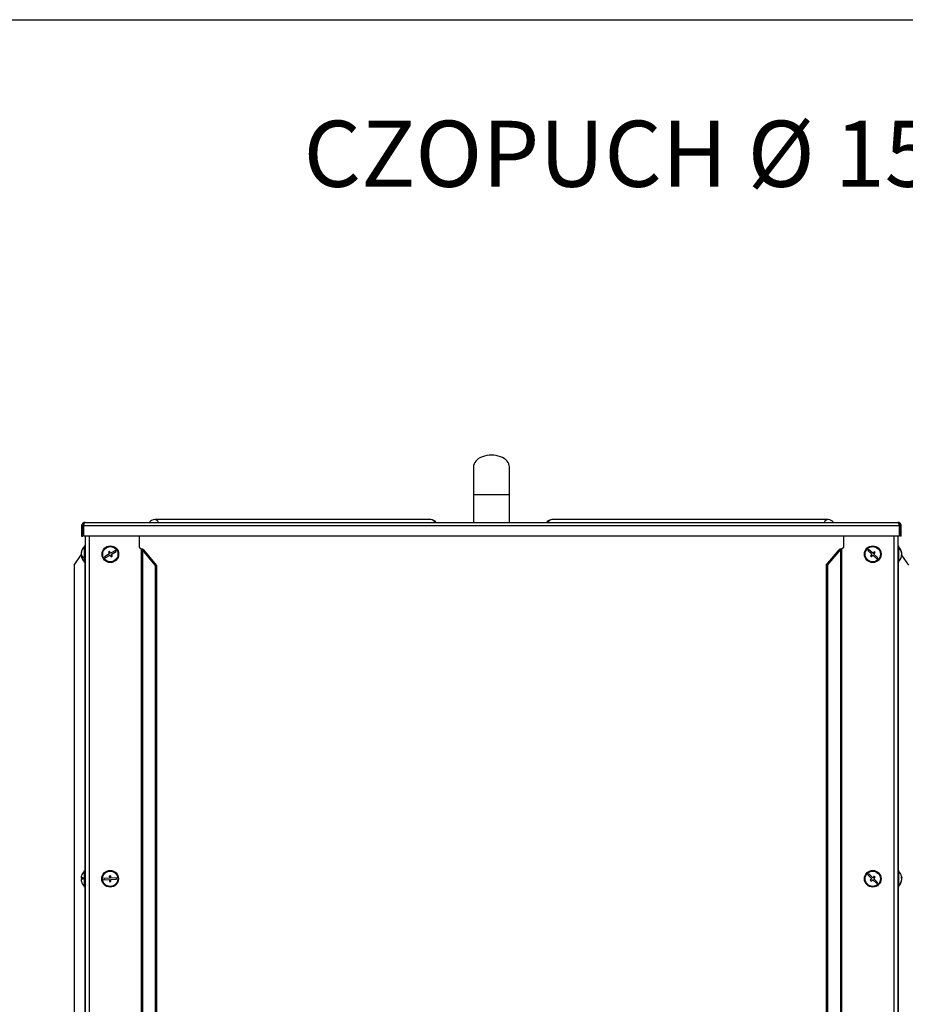
# Model space of a CAD drawing. Units: millimetres. Extents: x 75 to 6249, y 75 to 4380.
# Drawn here: x 3829 to 4468, y 3670 to 4380 of the extents above; entities that cross this region are included whole.
import ezdxf

# ---------------------------------------------------------------- set-up
doc = ezdxf.new("R2010")
doc.units = ezdxf.units.MM
doc.header["$LTSCALE"] = 15
doc.layers.add('ADNOTACJE', color=7, linetype='Continuous')
doc.styles.add('SLDTEXTSTYLE0', font='TXT', dxfattribs={"width": 0.605})

# ---------------------------------------------------------------- blocks, each defined once
blk = doc.blocks.new('SW_NOTE_0_1')
at = {"layer": 'ADNOTACJE', "color": 0, "insert": (-369.27, 24.6), "char_height": 47.625, "attachment_point": 2, "style": 'SLDTEXTSTYLE0'}
blk.add_mtext('CZOPUCH Ø 159X180X4', dxfattribs=at)

msp = doc.modelspace()

# ---------------------------------------------------------------- linework, layer by layer
at = {"lineweight": 25}
for p, q in [((75, 4380), (6225, 4380)), ((4156.171, 4057.578), (4156.171, 4037.578)), ((4182.171, 4037.578), (4182.171, 4057.578)), ((4156.171, 4037.578), (4156.171, 4017.578)), ((4156.171, 4037.578), (4182.171, 4037.578)), ((4182.171, 4017.578), (4182.171, 4037.578)), ((4125.534, 4019.578), (3926.391, 4019.578)), ((4411.951, 4019.578), (4212.807, 4019.578)), ((3874.541, 4015.148), (3873.741, 4015.148)), ((3873.741, 4015.148), (3873.741, 4007.578)), ((3874.541, 4015.148), (3874.541, 4007.578)), ((4463.094, 4015.148), (3875.248, 4015.148)), ((3875.248, 4007.578), (3875.248, 4015.148)), ((3876.171, 4017.578), (4462.171, 4017.578)), ((4463.094, 4015.148), (4463.094, 4007.578)), ((4463.801, 4015.148), (4464.601, 4015.148)), ((4463.801, 4007.578), (4463.801, 4015.148)), ((4464.601, 4007.578), (4464.601, 4015.148)), ((3873.741, 4007.578), (3874.541, 4007.578)), ((4463.094, 4007.578), (3875.248, 4007.578)), ((3876.291, 4007.578), (3876.291, 2714.658)), ((3879.171, 4007.578), (3879.171, 2714.658)), ((3915.227, 4007.578), (3915.227, 3999.658)), ((4423.115, 3999.658), (4423.115, 4007.578)), ((4459.171, 4007.578), (4459.171, 2714.658)), ((4462.051, 4007.578), (4462.051, 2714.658)), ((4464.601, 4007.578), (4463.801, 4007.578)), ((3876.291, 4000.658), (3875.791, 4000.658)), ((3875.791, 3988.658), (3875.791, 4000.658)), ((3893.851, 3996.631), (3892.988, 3996.126)), ((3894.609, 3995.337), (3893.851, 3996.631)), ((3898.06, 3997.36), (3894.609, 3995.337)), ((3895.115, 3994.475), (3898.566, 3996.498)), ((3898.566, 3996.498), (3898.06, 3997.36)), ((3915.227, 3999.658), (3916.743, 3998.593)), ((3916.743, 3998.593), (3916.743, 2714.658)), ((3917.63, 3997.779), (3917.63, 2714.658)), ((3926.785, 3986.813), (3917.63, 3997.779)), ((3918.594, 3997.779), (3917.63, 3997.779)), ((3927.749, 3986.813), (3918.594, 3997.779)), ((4410.592, 3986.813), (4419.748, 3997.779)), ((4411.556, 3986.813), (4420.712, 3997.779)), ((4420.712, 3997.779), (4419.748, 3997.779)), ((4420.712, 3997.779), (4420.712, 2714.658)), ((4421.599, 3998.593), (4423.115, 3999.658)), ((4421.599, 3998.593), (4421.599, 2714.658)), ((4441.086, 3998.08), (4440.407, 3997.345)), ((4440.407, 3997.345), (4443.344, 3994.63)), ((4444.023, 3995.365), (4441.086, 3998.08)), ((4445.041, 3996.466), (4444.023, 3995.365)), ((4445.775, 3995.787), (4445.041, 3996.466)), ((4462.551, 4000.658), (4462.051, 4000.658)), ((4462.551, 4000.658), (4462.551, 3988.658)), ((3868.285, 3986.813), (3873.381, 3994.086)), ((3873.377, 3995.352), (3873.325, 3994.897)), ((3873.403, 3995.352), (3873.325, 3995.352)), ((3873.398, 3995.324), (3873.325, 3995.324)), ((3873.335, 3994.897), (3873.325, 3994.897)), ((3873.361, 3994.735), (3873.325, 3994.523)), ((3873.375, 3994.523), (3873.325, 3994.523)), ((3873.377, 3993.964), (3873.325, 3994.419)), ((3873.583, 3993.964), (3873.325, 3993.964)), ((3893.747, 3994.832), (3890.296, 3992.808)), ((3890.296, 3992.808), (3890.802, 3991.946)), ((3890.802, 3991.946), (3894.252, 3993.969)), ((3892.988, 3996.126), (3893.747, 3994.832)), ((3894.252, 3993.969), (3895.011, 3992.675)), ((3895.011, 3992.675), (3895.874, 3993.181)), ((3895.874, 3993.181), (3895.115, 3994.475)), ((4443.344, 3994.63), (4442.326, 3993.529)), ((4442.326, 3993.529), (4443.06, 3992.85)), ((4443.06, 3992.85), (4444.079, 3993.952)), ((4444.079, 3993.952), (4447.016, 3991.237)), ((4444.757, 3994.686), (4445.775, 3995.787)), ((4447.695, 3991.971), (4444.757, 3994.686)), ((4447.016, 3991.237), (4447.695, 3991.971)), ((4464.77, 3993.998), (4465.016, 3993.998)), ((4464.819, 3994.404), (4465.016, 3994.404)), ((4465.001, 3995.513), (4464.946, 3995.892)), ((4464.967, 3993.96), (4465.016, 3994.404)), ((4464.972, 3995.318), (4465.016, 3995.318)), ((4470.056, 3986.813), (4464.981, 3994.058)), ((4464.984, 3994.771), (4465.016, 3994.771)), ((4465.013, 3995.356), (4465.016, 3995.356)), ((3868.285, 3986.813), (3868.285, 2714.658)), ((3875.791, 3988.658), (3876.291, 3988.658)), ((3875.968, 3988.658), (3875.968, 3766.658)), ((3926.785, 3986.813), (3926.785, 2714.658)), ((3927.749, 3986.813), (3926.785, 3986.813)), ((3927.749, 3986.813), (3927.749, 2714.658)), ((4410.592, 3986.813), (4410.592, 2714.658)), ((4411.556, 3986.813), (4410.592, 3986.813)), ((4411.556, 3986.813), (4411.556, 2714.658)), ((4462.051, 3988.658), (4462.551, 3988.658)), ((4462.374, 3988.658), (4462.374, 3766.658)), ((3876.291, 3766.658), (3875.791, 3766.658)), ((3875.791, 3754.658), (3875.791, 3766.658)), ((3894.681, 3762.682), (3893.682, 3762.628)), ((3893.682, 3762.628), (3893.764, 3761.13)), ((3894.763, 3761.185), (3894.681, 3762.682)), ((4441.2, 3764.175), (4440.497, 3763.464)), ((4440.497, 3763.464), (4443.344, 3760.654)), ((4444.046, 3761.365), (4441.2, 3764.175)), ((4445.1, 3762.433), (4444.046, 3761.365)), ((4445.812, 3761.73), (4445.1, 3762.433)), ((4462.551, 3766.658), (4462.051, 3766.658)), ((4462.551, 3766.658), (4462.551, 3762.497)), ((4462.551, 3762.497), (4462.551, 3754.658)), ((3874.85, 3761.185), (3873.325, 3761.185)), ((3874.847, 3761.13), (3873.325, 3761.13)), ((3873.329, 3760.132), (3873.325, 3760.132)), ((3893.764, 3761.13), (3889.77, 3760.912)), ((3889.77, 3760.912), (3889.825, 3759.913)), ((3889.825, 3759.913), (3893.819, 3760.132)), ((3893.819, 3760.132), (3893.901, 3758.634)), ((3893.901, 3758.634), (3894.899, 3758.688)), ((3898.757, 3761.403), (3894.763, 3761.185)), ((3894.817, 3760.186), (3898.811, 3760.405)), ((3894.899, 3758.688), (3894.817, 3760.186)), ((3898.811, 3760.405), (3898.757, 3761.403)), ((4443.344, 3760.654), (4442.29, 3759.586)), ((4442.29, 3759.586), (4443.002, 3758.884)), ((4443.002, 3758.884), (4444.055, 3759.951)), ((4444.055, 3759.951), (4446.902, 3757.141)), ((4444.758, 3760.663), (4445.812, 3761.73)), ((4447.604, 3757.853), (4444.758, 3760.663)), ((4446.902, 3757.141), (4447.604, 3757.853)), ((4464.765, 3760.981), (4465.016, 3760.981)), ((4464.771, 3761.287), (4465.016, 3761.287)), ((4465.016, 3760.981), (4464.987, 3761.287)), ((4464.987, 3760.029), (4465.016, 3760.029)), ((3875.791, 3754.658), (3876.291, 3754.658)), ((3875.968, 3754.658), (3875.968, 3532.658)), ((4462.051, 3754.658), (4462.551, 3754.658)), ((4462.374, 3754.658), (4462.374, 3532.658))]:
    msp.add_line(p, q, dxfattribs=at)
at = {"lineweight": 25, "flags": 128}
for points in [[(4465.016, 3993.998), (4464.959, 3993.504), (4464.946, 3993.424)], [(4465.001, 3994.658), (4465.001, 3994.66), (4465.016, 3994.771)], [(3873.588, 3762.682), (3873.58, 3762.676), (3873.575, 3762.669), (3873.571, 3762.662), (3873.57, 3762.655), (3873.571, 3762.648), (3873.575, 3762.641), (3873.576, 3762.64)], [(4464.866, 3762.289), (4464.959, 3761.802), (4465.016, 3761.287)]]:
    msp.add_lwpolyline(points, dxfattribs=at)
at = {"lineweight": 25}
for centre, radius in [((3894.431, 3994.653), 6), ((3894.431, 3994.653), 5.5), ((4444.051, 3994.658), 6), ((4444.051, 3994.658), 5.5), ((3894.291, 3760.658), 6), ((3894.291, 3760.658), 5.5), ((4444.051, 3760.658), 6), ((4444.051, 3760.658), 5.5)]:
    msp.add_circle(centre, radius, dxfattribs=at)
for centre, radius, start, end in [((3926.391, 4014.778), 4.8, 90, 144.314665), ((3926.17, 4016.23), 3.355, 23.684304, 86.222199), ((4125.534, 4014.778), 4.8, 35.685335, 90), ((4125.313, 4016.23), 3.355, 23.684304, 86.222199), ((4212.807, 4014.778), 4.8, 90, 144.314665), ((4213.029, 4016.23), 3.355, 93.777801, 156.315696), ((4412.172, 4016.23), 3.355, 93.777801, 156.315696), ((4411.951, 4014.778), 4.8, 35.685335, 90), ((3878.421, 3994.925), 5.114, 160.928208, 175.204567), ((3880.591, 3994.658), 7.3, 131.11209, 172.964671), ((3875.773, 3996.316), 2.203, 172.707115, 187.292885), ((4457.751, 3994.658), 7.3, 9.733691, 48.88791), ((4458.695, 3994.809), 6.342, 4.599684, 41.057106), ((4462.545, 3998.772), 0.954, 347.740855, 12.259145), ((4458.695, 3994.404), 6.342, 4.599684, 41.057106), ((3878.421, 3994.365), 5.114, 160.928208, 175.204567), ((3876.638, 3995.425), 3.373, 190.799983, 238.272064), ((3878.361, 3994.942), 5.054, 184.753294, 191.158328), ((3876.638, 3994.596), 3.373, 190.799983, 238.272064), ((3880.591, 3994.658), 7.3, 187.035329, 228.88791), ((3878.797, 3992.142), 3.954, 173.983172, 186.016828), ((4457.751, 3994.658), 7.3, 311.11209, 350.266309), ((4463.549, 3995.187), 1.492, 323.795939, 349.42792), ((4458.901, 3993.848), 5.87, 355.533622, 4.466378), ((4463.549, 3994.272), 1.492, 323.795939, 349.42792), ((4463.715, 3994.179), 1.321, 9.794278, 21.273763), ((4462.471, 3994.245), 2.563, 6.72963, 11.861398), ((3880.57, 3760.685), 7.262, 164.037818, 176.057153), ((3880.591, 3760.658), 7.3, 131.11209, 164.074814), ((4457.751, 3760.658), 7.3, 12.912548, 48.88791), ((3874.857, 3755.922), 5.482, 89.921879, 106.228805), ((3874.857, 3766.393), 5.482, 253.771195, 270.078121), ((3874.857, 3754.923), 5.482, 89.921879, 106.228805), ((3880.57, 3760.686), 7.262, 183.942847, 195.962182), ((3880.57, 3760.631), 7.262, 183.942847, 195.962182), ((3873.604, 3758.659), 0.033, 118.53023, 187.411732), ((3880.591, 3760.658), 7.3, 195.925186, 228.88791), ((3880.574, 3760.904), 5.731, 175.002313, 184.997687), ((4457.751, 3760.658), 7.3, 311.11209, 347.087452), ((4458.291, 3760.84), 6.744, 320.259309, 355.71228), ((4458.291, 3760.533), 6.744, 320.259309, 355.71228), ((4462.947, 3756.375), 0.551, 343.864792, 16.135208), ((4464.036, 3761.032), 1.013, 14.600203, 44.907574), ((4458.409, 3761.271), 6.362, 355.70982, 4.29018), ((4464.036, 3760.08), 1.013, 14.600203, 44.907574), ((4464.136, 3761.194), 0.906, 323.697579, 346.35943)]:
    msp.add_arc(centre, radius, start, end, dxfattribs=at)
for centre, major_axis, ratio, start_param, end_param in [((4169.171, 4057.578), (13, 0), 0.6538462, 0, 3.1415927), ((3916.743, 3997.779), (1.313, -1.173), 0.3622184, 1.1857648, 1.8838965), ((3916.743, 3997.779), (2.868, -1.04), 0.2518432, 0.9637284, 1.6618601), ((4421.599, 3997.779), (2.868, 1.04), 0.2518432, 1.4797325, 2.1778642), ((4421.599, 3997.779), (1.313, 1.173), 0.3622184, 1.2576961, 1.9558278)]:
    msp.add_ellipse(centre, major_axis=major_axis, ratio=ratio, start_param=start_param, end_param=end_param, dxfattribs=at)
for points, knots in [([(3876.171, 4017.578), (3875.905, 4017.553), (3875.358, 4017.5), (3874.62, 4017.08), (3874.057, 4016.441), (3873.777, 4015.754), (3873.751, 4015.311), (3873.741, 4015.148)], [0, 0, 0, 0, 0.2089809, 0.4298694, 0.6507624, 0.8716552, 1, 1, 1, 1]), ([(3875.651, 4016.684), (3875.633, 4016.681), (3875.424, 4016.646), (3875.079, 4016.389), (3874.706, 4015.943), (3874.555, 4015.489), (3874.544, 4015.222), (3874.541, 4015.148)], [0, 0, 0, 0, 0.0262581, 0.3143359, 0.602414, 0.890492, 1, 1, 1, 1]), ([(3875.248, 4015.148), (3875.312, 4015.414), (3875.444, 4015.961), (3875.645, 4016.699), (3875.849, 4017.261), (3876.024, 4017.542), (3876.131, 4017.568), (3876.171, 4017.578)], [0, 0, 0, 0, 0.2089809, 0.4298694, 0.6507624, 0.8716552, 1, 1, 1, 1]), ([(4462.171, 4017.578), (4462.235, 4017.553), (4462.367, 4017.5), (4462.568, 4017.08), (4462.772, 4016.441), (4462.947, 4015.754), (4463.054, 4015.311), (4463.094, 4015.148)], [0, 0, 0, 0, 0.2089809, 0.4298694, 0.6507624, 0.8716552, 1, 1, 1, 1]), ([(4464.601, 4015.148), (4464.575, 4015.414), (4464.523, 4015.961), (4464.102, 4016.699), (4463.464, 4017.261), (4462.776, 4017.542), (4462.334, 4017.568), (4462.171, 4017.578)], [0, 0, 0, 0, 0.2089809, 0.4298694, 0.6507624, 0.8716552, 1, 1, 1, 1]), ([(4463.801, 4015.148), (4463.781, 4015.344), (4463.74, 4015.734), (4463.421, 4016.236), (4463.052, 4016.567), (4462.777, 4016.642), (4462.69, 4016.666)], [0, 0, 0, 0, 0.2889925, 0.578055, 0.8671179, 1, 1, 1, 1])]:
    msp.add_open_spline(points, degree=3, knots=knots, dxfattribs=at)

# ---------------------------------------------------------------- block references
at = {"layer": 'ADNOTACJE'}
msp.add_blockref('SW_NOTE_0_1', (4757.886, 4282.553), dxfattribs=at)

doc.saveas('drawing.dxf')
